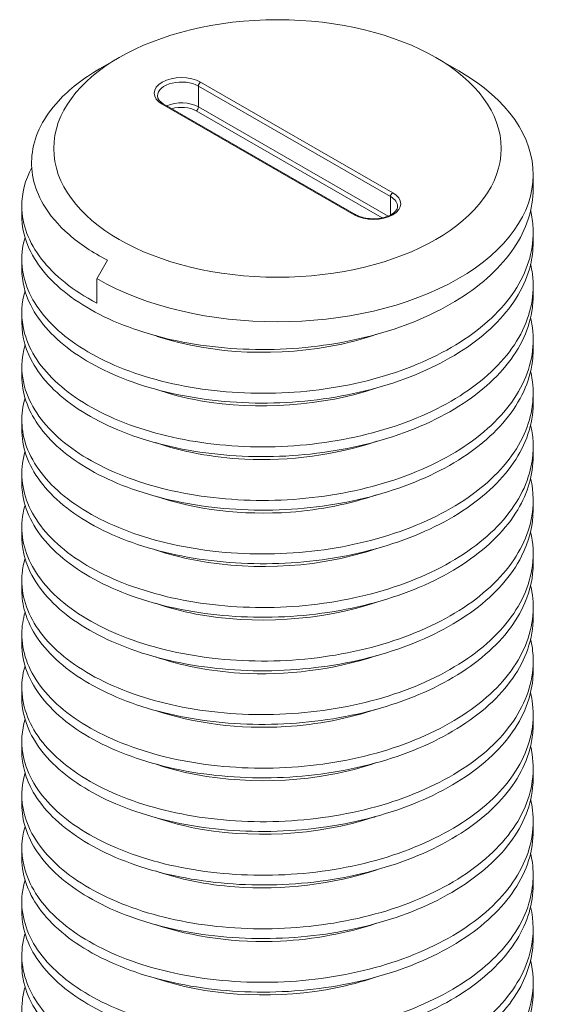
# Model space of a CAD drawing. Extents: x 3481 to 5043, y -4674 to 9122.
# Drawn here: x 3656 to 3673, y 7372 to 7402 of the extents above; entities that cross this region are included whole.
import ezdxf

# ---------------------------------------------------------------- set-up
doc = ezdxf.new("R2010")
doc.units = 0
doc.layers.add('Visible (ISO)', color=7, linetype='CONTINUOUS', lineweight=18)
doc.layers.add('Visible Narrow (ISO)', color=7, linetype='CONTINUOUS', lineweight=18)

msp = doc.modelspace()

# ---------------------------------------------------------------- linework, layer by layer
at = {"layer": 'Visible (ISO)'}
for p, q in [((3658.95, 7401.288), (3658.345, 7400.936)), ((3668.888, 7401.288), (3669.598, 7400.876)), ((3666.373, 7396.376), (3660.363, 7399.838)), ((3671.919, 7397.189), (3671.919, 7397.631)), ((3655.919, 7396.351), (3655.919, 7396.656)), ((3671.919, 7395.513), (3671.919, 7395.818)), ((3655.919, 7394.675), (3655.919, 7394.98)), ((3658.597, 7394.953), (3658.262, 7394.373)), ((3658.262, 7394.373), (3658.262, 7393.608)), ((3671.919, 7393.837), (3671.919, 7394.143)), ((3655.919, 7392.999), (3655.919, 7393.305)), ((3671.919, 7392.161), (3671.919, 7392.467)), ((3655.919, 7391.323), (3655.919, 7391.629)), ((3671.919, 7390.485), (3671.919, 7390.791)), ((3655.919, 7389.647), (3655.919, 7389.953)), ((3671.919, 7388.809), (3671.919, 7389.115)), ((3655.919, 7387.971), (3655.919, 7388.277)), ((3671.919, 7387.133), (3671.919, 7387.439)), ((3655.919, 7386.295), (3655.919, 7386.601)), ((3671.919, 7385.457), (3671.919, 7385.763)), ((3655.919, 7384.619), (3655.919, 7384.925)), ((3671.919, 7383.781), (3671.919, 7384.087)), ((3655.919, 7382.943), (3655.919, 7383.249)), ((3671.919, 7382.105), (3671.919, 7382.411)), ((3655.919, 7381.267), (3655.919, 7381.573)), ((3671.919, 7380.43), (3671.919, 7380.735)), ((3655.919, 7379.592), (3655.919, 7379.897)), ((3671.919, 7378.754), (3671.919, 7379.059)), ((3655.919, 7377.916), (3655.919, 7378.221)), ((3671.919, 7377.078), (3671.919, 7377.383)), ((3655.919, 7376.24), (3655.919, 7376.545)), ((3671.919, 7375.402), (3671.919, 7375.707)), ((3655.919, 7374.564), (3655.919, 7374.869)), ((3671.919, 7373.726), (3671.919, 7374.031)), ((3655.919, 7372.888), (3655.919, 7373.193)), ((3671.919, 7372.05), (3671.919, 7372.355))]:
    msp.add_line(p, q, dxfattribs=at)
msp.add_ellipse((3663.919, 7398.448), major_axis=(-7, 0), ratio=0.575862, dxfattribs=at)
msp.add_ellipse((3663.919, 7397.631), major_axis=(8, 0), ratio=0.575862, start_param=3.926991, end_param=7.064731, dxfattribs=at)
for points, knots in [([(3658.345, 7400.936), (3657.833, 7400.639), (3657.401, 7400.302), (3656.607, 7399.437), (3656.33, 7398.894), (3656.171, 7397.785), (3656.286, 7397.23), (3656.786, 7396.369), (3657.056, 7396.049), (3657.733, 7395.458), (3658.137, 7395.189), (3658.597, 7394.953)], [1.660611, 1.660611, 1.660611, 1.660611, 1.885602, 1.885602, 2.189014, 2.189014, 2.489323, 2.489323, 2.681092, 2.681092, 2.871555, 2.871555, 2.871555, 2.871555]), ([(3660.363, 7399.838), (3660.335, 7399.853), (3660.31, 7399.87), (3660.266, 7399.905), (3660.247, 7399.923), (3660.215, 7399.959), (3660.203, 7399.977), (3660.183, 7400.013), (3660.175, 7400.03), (3660.166, 7400.064), (3660.164, 7400.08), (3660.164, 7400.097)], [1.5707963, 1.5707963, 1.5707963, 1.5707963, 1.727876, 1.727876, 1.8849556, 1.8849556, 2.0420352, 2.0420352, 2.1991149, 2.1991149, 2.3561945, 2.3561945, 2.3561945, 2.3561945]), ([(3658.262, 7393.608), (3657.525, 7393.998), (3656.939, 7394.467), (3656.135, 7395.506), (3655.925, 7396.065), (3655.915, 7397.046), (3656.02, 7397.458), (3656.23, 7397.854)], [0, 0, 0, 0, 0.313037, 0.313037, 0.626074, 0.626074, 0.8557079, 0.8557079, 0.8557079, 0.8557079]), ([(3655.919, 7396.351), (3655.919, 7396.037), (3655.982, 7395.723), (3656.333, 7394.864), (3656.754, 7394.343), (3657.944, 7393.426), (3658.701, 7393.039), (3660.452, 7392.457), (3661.43, 7392.267), (3663.48, 7392.117), (3664.532, 7392.158), (3666.574, 7392.473), (3667.543, 7392.743), (3669.269, 7393.486), (3670.01, 7393.952), (3671.162, 7395.022), (3671.563, 7395.617), (3671.868, 7396.554), (3671.919, 7396.871), (3671.919, 7397.189)], [111.266455, 111.266455, 111.266455, 111.266455, 111.441176, 111.441176, 111.754213, 111.754213, 112.06725, 112.06725, 112.380287, 112.380287, 112.693324, 112.693324, 113.006361, 113.006361, 113.319398, 113.319398, 113.632435, 113.632435, 113.789781, 113.789781, 113.789781, 113.789781]), ([(3667.674, 7396.636), (3667.674, 7396.589), (3667.657, 7396.54), (3667.585, 7396.453), (3667.543, 7396.417), (3667.44, 7396.355), (3667.38, 7396.327), (3667.246, 7396.283), (3667.172, 7396.267), (3667.016, 7396.247), (3666.935, 7396.244), (3666.775, 7396.252), (3666.696, 7396.263), (3666.549, 7396.298), (3666.482, 7396.322), (3666.406, 7396.358), (3666.389, 7396.367), (3666.373, 7396.376)], [5.497787, 5.497787, 5.497787, 5.497787, 5.943157, 5.943157, 6.253593, 6.253593, 6.551011, 6.551011, 6.851972, 6.851972, 7.156244, 7.156244, 7.461136, 7.461136, 7.76375, 7.76375, 7.853982, 7.853982, 7.853982, 7.853982]), ([(3671.84, 7396.504), (3671.881, 7396.325), (3671.907, 7396.144), (3671.946, 7395.328), (3671.773, 7394.695), (3671.038, 7393.502), (3670.484, 7392.953), (3669.062, 7392.004), (3668.21, 7391.615), (3666.315, 7391.044), (3665.292, 7390.867), (3663.209, 7390.748), (3662.168, 7390.806), (3660.208, 7391.147), (3659.307, 7391.425), (3657.765, 7392.164), (3657.138, 7392.616), (3656.244, 7393.632), (3655.986, 7394.185), (3655.9, 7395.057), (3655.93, 7395.364), (3656.02, 7395.666)], [3.0409, 3.0409, 3.0409, 3.0409, 3.13037, 3.13037, 3.443407, 3.443407, 3.756444, 3.756444, 4.069481, 4.069481, 4.382518, 4.382518, 4.695555, 4.695555, 5.008592, 5.008592, 5.321629, 5.321629, 5.634666, 5.634666, 5.80484, 5.80484, 5.80484, 5.80484]), ([(3655.919, 7394.675), (3655.919, 7394.292), (3656.013, 7393.91), (3656.471, 7392.995), (3656.938, 7392.487), (3658.207, 7391.604), (3658.998, 7391.238), (3660.8, 7390.704), (3661.796, 7390.541), (3663.861, 7390.447), (3664.912, 7390.516), (3666.931, 7390.887), (3667.88, 7391.183), (3669.549, 7391.973), (3670.253, 7392.457), (3671.322, 7393.558), (3671.677, 7394.163), (3671.89, 7395.031), (3671.919, 7395.272), (3671.919, 7395.513)], [106.219814, 106.219814, 106.219814, 106.219814, 106.432584, 106.432584, 106.745621, 106.745621, 107.058658, 107.058658, 107.371695, 107.371695, 107.684732, 107.684732, 107.997769, 107.997769, 108.310806, 108.310806, 108.623843, 108.623843, 108.743132, 108.743132, 108.743132, 108.743132]), ([(3671.84, 7394.828), (3671.864, 7394.725), (3671.882, 7394.621), (3671.976, 7393.883), (3671.852, 7393.247), (3671.21, 7392.035), (3670.698, 7391.471), (3669.351, 7390.485), (3668.528, 7390.073), (3666.677, 7389.45), (3665.666, 7389.246), (3663.589, 7389.07), (3662.543, 7389.1), (3660.551, 7389.387), (3659.626, 7389.641), (3658.018, 7390.336), (3657.352, 7390.771), (3656.371, 7391.761), (3656.064, 7392.306), (3655.89, 7393.243), (3655.91, 7393.62), (3656.02, 7393.99)], [8.087498, 8.087498, 8.087498, 8.087498, 8.138962, 8.138962, 8.451999, 8.451999, 8.765036, 8.765036, 9.078073, 9.078073, 9.39111, 9.39111, 9.704147, 9.704147, 10.017184, 10.017184, 10.330221, 10.330221, 10.643258, 10.643258, 10.851483, 10.851483, 10.851483, 10.851483]), ([(3655.919, 7392.999), (3655.919, 7392.548), (3656.049, 7392.098), (3656.626, 7391.131), (3657.137, 7390.636), (3658.483, 7389.788), (3659.305, 7389.445), (3661.156, 7388.96), (3662.166, 7388.825), (3664.243, 7388.787), (3665.29, 7388.885), (3667.281, 7389.31), (3668.208, 7389.632), (3669.816, 7390.466), (3670.482, 7390.97), (3671.466, 7392.098), (3671.773, 7392.712), (3671.905, 7393.509), (3671.919, 7393.673), (3671.919, 7393.837)], [101.173203, 101.173203, 101.173203, 101.173203, 101.423992, 101.423992, 101.737029, 101.737029, 102.050066, 102.050066, 102.363103, 102.363103, 102.67614, 102.67614, 102.989177, 102.989177, 103.302214, 103.302214, 103.615251, 103.615251, 103.696503, 103.696503, 103.696503, 103.696503]), ([(3671.84, 7393.152), (3671.846, 7393.125), (3671.852, 7393.098), (3671.987, 7392.44), (3671.912, 7391.801), (3671.365, 7390.573), (3670.897, 7389.995), (3669.627, 7388.974), (3668.836, 7388.539), (3667.032, 7387.867), (3666.037, 7387.636), (3663.971, 7387.403), (3662.92, 7387.405), (3660.902, 7387.636), (3659.953, 7387.865), (3658.285, 7388.516), (3657.581, 7388.932), (3656.514, 7389.894), (3656.16, 7390.43), (3655.886, 7391.429), (3655.89, 7391.876), (3656.02, 7392.314)], [13.134037, 13.134037, 13.134037, 13.134037, 13.147554, 13.147554, 13.460591, 13.460591, 13.773629, 13.773629, 14.086666, 14.086666, 14.399703, 14.399703, 14.71274, 14.71274, 15.025777, 15.025777, 15.338814, 15.338814, 15.651851, 15.651851, 15.898099, 15.898099, 15.898099, 15.898099]), ([(3667.022, 7392.633), (3666.658, 7392.507), (3666.276, 7392.401), (3665.882, 7392.316), (3664.002, 7391.912), (3661.879, 7392.008), (3660.231, 7392.545), (3660.185, 7392.56), (3660.14, 7392.575), (3660.095, 7392.591)], [5.022692, 5.022692, 5.022692, 5.022692, 5.204571, 5.204571, 5.204571, 6.071999, 6.071999, 6.071999, 6.096058, 6.096058, 6.096058, 6.096058]), ([(3655.919, 7391.323), (3655.919, 7390.802), (3656.092, 7390.285), (3656.797, 7389.271), (3657.351, 7388.791), (3658.771, 7387.981), (3659.624, 7387.66), (3661.517, 7387.227), (3662.54, 7387.119), (3664.624, 7387.138), (3665.664, 7387.264), (3667.625, 7387.743), (3668.526, 7388.09), (3670.07, 7388.967), (3670.697, 7389.488), (3671.592, 7390.642), (3671.851, 7391.264), (3671.915, 7391.986), (3671.919, 7392.074), (3671.919, 7392.161)], [96.126645, 96.126645, 96.126645, 96.126645, 96.4154, 96.4154, 96.728437, 96.728437, 97.041474, 97.041474, 97.354511, 97.354511, 97.667548, 97.667548, 97.980585, 97.980585, 98.293622, 98.293622, 98.606659, 98.606659, 98.649916, 98.649916, 98.649916, 98.649916]), ([(3671.84, 7391.476), (3671.975, 7390.897), (3671.938, 7390.307), (3671.504, 7389.114), (3671.081, 7388.524), (3669.89, 7387.469), (3669.133, 7387.014), (3667.381, 7386.293), (3666.403, 7386.035), (3664.352, 7385.747), (3663.3, 7385.719), (3661.259, 7385.896), (3660.29, 7386.098), (3658.565, 7386.703), (3657.825, 7387.099), (3656.673, 7388.031), (3656.273, 7388.557), (3655.887, 7389.614), (3655.87, 7390.132), (3656.02, 7390.638)], [18.180533, 18.180533, 18.180533, 18.180533, 18.469184, 18.469184, 18.782221, 18.782221, 19.095258, 19.095258, 19.408295, 19.408295, 19.721332, 19.721332, 20.034369, 20.034369, 20.347406, 20.347406, 20.660443, 20.660443, 20.944664, 20.944664, 20.944664, 20.944664]), ([(3667.025, 7390.955), (3665.338, 7390.383), (3663.281, 7390.24), (3661.508, 7390.553), (3661.01, 7390.641), (3660.537, 7390.765), (3660.099, 7390.917)], [11.305878, 11.305878, 11.305878, 11.305878, 12.143998, 12.143998, 12.143998, 12.379243, 12.379243, 12.379243, 12.379243]), ([(3655.919, 7389.647), (3655.919, 7389.623), (3655.919, 7389.598), (3655.938, 7389.008), (3656.159, 7388.45), (3656.984, 7387.417), (3657.58, 7386.951), (3659.071, 7386.181), (3659.951, 7385.884), (3661.884, 7385.503), (3662.918, 7385.423), (3665.003, 7385.499), (3666.035, 7385.654), (3667.959, 7386.185), (3668.834, 7386.557), (3670.31, 7387.475), (3670.896, 7388.012), (3671.701, 7389.19), (3671.912, 7389.818), (3671.919, 7390.464), (3671.919, 7390.475), (3671.919, 7390.485)], [91.080149, 91.080149, 91.080149, 91.080149, 91.09377, 91.09377, 91.406807, 91.406807, 91.719844, 91.719844, 92.032881, 92.032881, 92.345918, 92.345918, 92.658955, 92.658955, 92.971992, 92.971992, 93.285029, 93.285029, 93.598066, 93.598066, 93.603392, 93.603392, 93.603392, 93.603392]), ([(3671.84, 7389.8), (3671.957, 7389.298), (3671.945, 7388.787), (3671.625, 7387.659), (3671.249, 7387.059), (3670.14, 7385.972), (3669.418, 7385.496), (3667.722, 7384.729), (3666.763, 7384.444), (3664.733, 7384.1), (3663.681, 7384.044), (3661.622, 7384.165), (3660.635, 7384.34), (3658.856, 7384.897), (3658.081, 7385.273), (3656.849, 7386.172), (3656.403, 7386.687), (3655.903, 7387.783), (3655.853, 7388.354), (3656.01, 7388.93), (3656.015, 7388.946), (3656.02, 7388.962)], [23.227092, 23.227092, 23.227092, 23.227092, 23.477776, 23.477776, 23.790813, 23.790813, 24.10385, 24.10385, 24.416887, 24.416887, 24.729924, 24.729924, 25.042961, 25.042961, 25.355998, 25.355998, 25.669035, 25.669035, 25.982072, 25.982072, 25.991164, 25.991164, 25.991164, 25.991164]), ([(3667.023, 7389.283), (3665.759, 7388.857), (3664.295, 7388.656), (3662.892, 7388.724), (3661.893, 7388.772), (3660.935, 7388.956), (3660.1, 7389.244)], [17.589063, 17.589063, 17.589063, 17.589063, 18.215997, 18.215997, 18.215997, 18.662428, 18.662428, 18.662428, 18.662428]), ([(3655.919, 7387.971), (3655.919, 7387.878), (3655.925, 7387.785), (3656.003, 7387.128), (3656.272, 7386.577), (3657.187, 7385.567), (3657.823, 7385.119), (3659.381, 7384.39), (3660.288, 7384.117), (3662.256, 7383.789), (3663.298, 7383.738), (3665.38, 7383.87), (3666.4, 7384.053), (3668.285, 7384.636), (3669.131, 7385.031), (3670.535, 7385.989), (3671.08, 7386.542), (3671.756, 7387.677), (3671.919, 7388.241), (3671.919, 7388.809)], [86.033609, 86.033609, 86.033609, 86.033609, 86.085178, 86.085178, 86.398215, 86.398215, 86.711252, 86.711252, 87.024289, 87.024289, 87.337326, 87.337326, 87.650363, 87.650363, 87.9634, 87.9634, 88.276437, 88.276437, 88.556888, 88.556888, 88.556888, 88.556888]), ([(3671.84, 7388.124), (3671.939, 7387.698), (3671.945, 7387.266), (3671.73, 7386.207), (3671.4, 7385.597), (3670.376, 7384.481), (3669.691, 7383.987), (3668.054, 7383.174), (3667.117, 7382.863), (3665.112, 7382.464), (3664.063, 7382.379), (3661.991, 7382.444), (3660.987, 7382.592), (3659.159, 7383.1), (3658.351, 7383.455), (3657.041, 7384.319), (3656.551, 7384.821), (3655.955, 7385.902), (3655.855, 7386.471), (3655.975, 7387.118), (3655.995, 7387.202), (3656.02, 7387.286)], [28.273702, 28.273702, 28.273702, 28.273702, 28.486368, 28.486368, 28.799405, 28.799405, 29.112442, 29.112442, 29.425479, 29.425479, 29.738516, 29.738516, 30.051553, 30.051553, 30.36459, 30.36459, 30.677627, 30.677627, 30.990664, 30.990664, 31.037696, 31.037696, 31.037696, 31.037696]), ([(3667.02, 7387.608), (3666.184, 7387.323), (3665.261, 7387.135), (3664.322, 7387.066), (3662.836, 7386.957), (3661.33, 7387.145), (3660.097, 7387.566)], [23.872248, 23.872248, 23.872248, 23.872248, 24.287997, 24.287997, 24.287997, 24.945613, 24.945613, 24.945613, 24.945613]), ([(3655.919, 7386.295), (3655.919, 7386.134), (3655.936, 7385.973), (3656.085, 7385.25), (3656.403, 7384.707), (3657.405, 7383.723), (3658.08, 7383.293), (3659.702, 7382.607), (3660.633, 7382.359), (3662.631, 7382.086), (3663.679, 7382.062), (3665.754, 7382.252), (3666.761, 7382.462), (3668.601, 7383.096), (3669.417, 7383.514), (3670.746, 7384.508), (3671.248, 7385.076), (3671.798, 7386.155), (3671.919, 7386.643), (3671.919, 7387.133)], [80.987011, 80.987011, 80.987011, 80.987011, 81.076586, 81.076586, 81.389623, 81.389623, 81.70266, 81.70266, 82.015697, 82.015697, 82.328734, 82.328734, 82.641771, 82.641771, 82.954808, 82.954808, 83.267845, 83.267845, 83.510316, 83.510316, 83.510316, 83.510316]), ([(3671.84, 7386.448), (3671.921, 7386.099), (3671.94, 7385.744), (3671.816, 7384.758), (3671.534, 7384.139), (3670.597, 7382.997), (3669.951, 7382.484), (3668.377, 7381.627), (3667.464, 7381.292), (3665.488, 7380.838), (3664.444, 7380.725), (3662.363, 7380.733), (3661.346, 7380.854), (3659.472, 7381.311), (3658.634, 7381.643), (3657.248, 7382.471), (3656.714, 7382.959), (3656.025, 7384.023), (3655.875, 7384.588), (3655.945, 7385.306), (3655.975, 7385.459), (3656.02, 7385.61)], [33.320344, 33.320344, 33.320344, 33.320344, 33.49496, 33.49496, 33.807997, 33.807997, 34.121034, 34.121034, 34.434071, 34.434071, 34.747108, 34.747108, 35.060145, 35.060145, 35.373182, 35.373182, 35.686219, 35.686219, 35.999256, 35.999256, 36.084288, 36.084288, 36.084288, 36.084288]), ([(3667.022, 7385.93), (3666.612, 7385.788), (3666.18, 7385.671), (3665.734, 7385.582), (3663.842, 7385.203), (3661.726, 7385.326), (3660.103, 7385.884), (3660.1, 7385.885), (3660.097, 7385.886), (3660.095, 7385.887)], [30.155434, 30.155434, 30.155434, 30.155434, 30.359996, 30.359996, 30.359996, 31.227424, 31.227424, 31.227424, 31.228799, 31.228799, 31.228799, 31.228799]), ([(3655.919, 7384.619), (3655.919, 7384.39), (3655.953, 7384.16), (3656.185, 7383.375), (3656.55, 7382.84), (3657.637, 7381.886), (3658.35, 7381.474), (3660.032, 7380.834), (3660.985, 7380.611), (3663.009, 7380.392), (3664.06, 7380.398), (3666.123, 7380.643), (3667.115, 7380.881), (3668.907, 7381.565), (3669.69, 7382.004), (3670.942, 7383.034), (3671.399, 7383.614), (3671.833, 7384.632), (3671.919, 7385.044), (3671.919, 7385.457)], [75.940376, 75.940376, 75.940376, 75.940376, 76.067994, 76.067994, 76.381031, 76.381031, 76.694068, 76.694068, 77.007105, 77.007105, 77.320142, 77.320142, 77.633179, 77.633179, 77.946216, 77.946216, 78.259253, 78.259253, 78.463697, 78.463697, 78.463697, 78.463697]), ([(3671.84, 7384.772), (3671.903, 7384.499), (3671.929, 7384.222), (3671.886, 7383.311), (3671.652, 7382.685), (3670.804, 7381.519), (3670.198, 7380.989), (3668.69, 7380.09), (3667.802, 7379.73), (3665.86, 7379.223), (3664.824, 7379.081), (3662.739, 7379.032), (3661.71, 7379.126), (3659.796, 7379.531), (3658.928, 7379.84), (3657.47, 7380.629), (3656.894, 7381.102), (3656.112, 7382.145), (3655.914, 7382.706), (3655.921, 7383.494), (3655.955, 7383.716), (3656.02, 7383.934)], [38.366995, 38.366995, 38.366995, 38.366995, 38.503552, 38.503552, 38.816589, 38.816589, 39.129626, 39.129626, 39.442663, 39.442663, 39.7557, 39.7557, 40.068737, 40.068737, 40.381774, 40.381774, 40.694811, 40.694811, 41.007848, 41.007848, 41.130919, 41.130919, 41.130919, 41.130919]), ([(3667.025, 7384.251), (3665.292, 7383.662), (3663.17, 7383.53), (3661.365, 7383.876), (3660.919, 7383.961), (3660.494, 7384.075), (3660.099, 7384.213)], [36.438619, 36.438619, 36.438619, 36.438619, 37.299423, 37.299423, 37.299423, 37.511984, 37.511984, 37.511984, 37.511984]), ([(3655.919, 7382.943), (3655.919, 7382.646), (3655.976, 7382.348), (3656.302, 7381.502), (3656.713, 7380.979), (3657.884, 7380.054), (3658.632, 7379.663), (3660.37, 7379.069), (3661.344, 7378.873), (3663.389, 7378.709), (3664.442, 7378.743), (3666.488, 7379.045), (3667.461, 7379.309), (3669.201, 7380.041), (3669.95, 7380.502), (3671.122, 7381.564), (3671.534, 7382.156), (3671.862, 7383.11), (3671.919, 7383.445), (3671.919, 7383.781)], [70.893726, 70.893726, 70.893726, 70.893726, 71.059402, 71.059402, 71.372439, 71.372439, 71.685476, 71.685476, 71.998513, 71.998513, 72.31155, 72.31155, 72.624587, 72.624587, 72.937624, 72.937624, 73.250661, 73.250661, 73.417052, 73.417052, 73.417052, 73.417052]), ([(3671.84, 7383.096), (3671.886, 7382.899), (3671.912, 7382.7), (3671.937, 7381.865), (3671.752, 7381.234), (3670.995, 7380.045), (3670.431, 7379.499), (3668.992, 7378.561), (3668.132, 7378.177), (3666.228, 7377.617), (3665.202, 7377.448), (3663.118, 7377.342), (3662.08, 7377.407), (3660.128, 7377.76), (3659.233, 7378.045), (3657.707, 7378.793), (3657.089, 7379.25), (3656.217, 7380.271), (3655.97, 7380.825), (3655.904, 7381.681), (3655.935, 7381.972), (3656.02, 7382.258)], [43.413636, 43.413636, 43.413636, 43.413636, 43.512145, 43.512145, 43.825182, 43.825182, 44.138219, 44.138219, 44.451256, 44.451256, 44.764293, 44.764293, 45.07733, 45.07733, 45.390367, 45.390367, 45.703404, 45.703404, 46.016441, 46.016441, 46.177569, 46.177569, 46.177569, 46.177569]), ([(3667.023, 7382.578), (3665.714, 7382.137), (3664.188, 7381.939), (3662.74, 7382.028), (3661.796, 7382.087), (3660.893, 7382.266), (3660.101, 7382.54)], [42.721804, 42.721804, 42.721804, 42.721804, 43.371422, 43.371422, 43.371422, 43.795169, 43.795169, 43.795169, 43.795169]), ([(3655.919, 7381.267), (3655.919, 7380.901), (3656.005, 7380.535), (3656.436, 7379.633), (3656.893, 7379.121), (3658.144, 7378.23), (3658.926, 7377.859), (3660.717, 7377.314), (3661.708, 7377.144), (3663.771, 7377.037), (3664.822, 7377.1), (3666.847, 7377.457), (3667.8, 7377.747), (3669.483, 7378.526), (3670.197, 7379.006), (3671.286, 7380.099), (3671.651, 7380.702), (3671.885, 7381.587), (3671.919, 7381.846), (3671.919, 7382.105)], [65.84708, 65.84708, 65.84708, 65.84708, 66.050809, 66.050809, 66.363846, 66.363846, 66.676883, 66.676883, 66.98992, 66.98992, 67.302957, 67.302957, 67.615994, 67.615994, 67.929031, 67.929031, 68.242068, 68.242068, 68.370401, 68.370401, 68.370401, 68.370401]), ([(3671.84, 7381.42), (3671.868, 7381.299), (3671.889, 7381.177), (3671.97, 7380.421), (3671.835, 7379.785), (3671.171, 7378.577), (3670.649, 7378.017), (3669.283, 7377.039), (3668.453, 7376.632), (3666.591, 7376.022), (3665.578, 7375.825), (3663.499, 7375.662), (3662.453, 7375.699), (3660.469, 7375.998), (3659.549, 7376.258), (3657.957, 7376.964), (3657.3, 7377.403), (3656.339, 7378.399), (3656.044, 7378.947), (3655.892, 7379.868), (3655.915, 7380.229), (3656.02, 7380.582)], [48.460244, 48.460244, 48.460244, 48.460244, 48.520737, 48.520737, 48.833774, 48.833774, 49.146811, 49.146811, 49.459848, 49.459848, 49.772885, 49.772885, 50.085922, 50.085922, 50.398959, 50.398959, 50.711996, 50.711996, 51.025033, 51.025033, 51.224217, 51.224217, 51.224217, 51.224217]), ([(3667.021, 7380.904), (3666.138, 7380.604), (3665.16, 7380.412), (3664.168, 7380.352), (3662.732, 7380.265), (3661.288, 7380.456), (3660.097, 7380.862)], [49.004989, 49.004989, 49.004989, 49.004989, 49.443421, 49.443421, 49.443421, 50.078355, 50.078355, 50.078355, 50.078355]), ([(3655.919, 7379.592), (3655.919, 7379.156), (3656.04, 7378.722), (3656.587, 7377.768), (3657.088, 7377.269), (3658.416, 7376.413), (3659.231, 7376.064), (3661.071, 7375.568), (3662.078, 7375.426), (3664.152, 7375.375), (3665.2, 7375.466), (3667.199, 7375.878), (3668.13, 7376.194), (3669.753, 7377.018), (3670.429, 7377.517), (3671.433, 7378.639), (3671.751, 7379.251), (3671.902, 7380.064), (3671.919, 7380.247), (3671.919, 7380.43)], [60.80046, 60.80046, 60.80046, 60.80046, 61.042217, 61.042217, 61.355254, 61.355254, 61.668291, 61.668291, 61.981328, 61.981328, 62.294365, 62.294365, 62.607402, 62.607402, 62.920439, 62.920439, 63.233476, 63.233476, 63.323765, 63.323765, 63.323765, 63.323765]), ([(3671.84, 7379.744), (3671.85, 7379.699), (3671.86, 7379.654), (3671.986, 7378.977), (3671.9, 7378.338), (3671.33, 7377.114), (3670.851, 7376.539), (3669.562, 7375.526), (3668.764, 7375.097), (3666.948, 7374.436), (3665.949, 7374.211), (3663.88, 7373.992), (3662.83, 7374.001), (3660.818, 7374.245), (3659.875, 7374.48), (3658.221, 7375.142), (3657.526, 7375.562), (3656.478, 7376.531), (3656.136, 7377.07), (3655.886, 7378.054), (3655.895, 7378.485), (3656.02, 7378.906)], [53.5068, 53.5068, 53.5068, 53.5068, 53.529329, 53.529329, 53.842366, 53.842366, 54.155403, 54.155403, 54.46844, 54.46844, 54.781477, 54.781477, 55.094514, 55.094514, 55.407551, 55.407551, 55.720588, 55.720588, 56.033625, 56.033625, 56.27084, 56.27084, 56.27084, 56.27084]), ([(3667.021, 7379.226), (3666.566, 7379.069), (3666.083, 7378.942), (3665.585, 7378.849), (3663.728, 7378.503), (3661.678, 7378.639), (3660.095, 7379.183)], [55.288175, 55.288175, 55.288175, 55.288175, 55.515421, 55.515421, 55.515421, 56.36154, 56.36154, 56.36154, 56.36154]), ([(3655.919, 7377.916), (3655.919, 7377.411), (3656.081, 7376.91), (3656.755, 7375.907), (3657.299, 7375.422), (3658.702, 7374.604), (3659.547, 7374.277), (3661.431, 7373.832), (3662.451, 7373.717), (3664.533, 7373.723), (3665.575, 7373.843), (3667.544, 7374.308), (3668.451, 7374.65), (3670.01, 7375.517), (3670.647, 7376.034), (3671.564, 7377.182), (3671.834, 7377.802), (3671.913, 7378.542), (3671.919, 7378.648), (3671.919, 7378.754)], [55.753887, 55.753887, 55.753887, 55.753887, 56.033625, 56.033625, 56.346662, 56.346662, 56.659699, 56.659699, 56.972736, 56.972736, 57.285773, 57.285773, 57.59881, 57.59881, 57.911847, 57.911847, 58.224884, 58.224884, 58.277167, 58.277167, 58.277167, 58.277167]), ([(3671.84, 7378.068), (3671.979, 7377.47), (3671.935, 7376.863), (3671.472, 7375.654), (3671.039, 7375.067), (3669.829, 7374.02), (3669.063, 7373.57), (3667.299, 7372.86), (3666.316, 7372.608), (3664.262, 7372.333), (3663.21, 7372.313), (3661.174, 7372.502), (3660.209, 7372.711), (3658.497, 7373.327), (3657.766, 7373.728), (3656.634, 7374.667), (3656.245, 7375.196), (3655.886, 7376.24), (3655.875, 7376.741), (3656.02, 7377.23)], [58.553295, 58.553295, 58.553295, 58.553295, 58.850958, 58.850958, 59.163995, 59.163995, 59.477032, 59.477032, 59.790069, 59.790069, 60.103106, 60.103106, 60.416143, 60.416143, 60.72918, 60.72918, 61.042217, 61.042217, 61.31742, 61.31742, 61.31742, 61.31742]), ([(3667.025, 7377.547), (3666.993, 7377.536), (3666.96, 7377.525), (3666.928, 7377.515), (3665.168, 7376.937), (3663.024, 7376.828), (3661.223, 7377.2), (3660.828, 7377.282), (3660.452, 7377.386), (3660.098, 7377.509)], [61.57136, 61.57136, 61.57136, 61.57136, 61.58742, 61.58742, 61.58742, 62.454848, 62.454848, 62.454848, 62.644725, 62.644725, 62.644725, 62.644725]), ([(3655.919, 7376.24), (3655.919, 7376.231), (3655.919, 7376.223), (3655.925, 7375.649), (3656.135, 7375.089), (3656.938, 7374.051), (3657.524, 7373.582), (3658.999, 7372.802), (3659.873, 7372.499), (3661.797, 7372.106), (3662.828, 7372.019), (3664.913, 7372.081), (3665.947, 7372.229), (3667.881, 7372.748), (3668.762, 7373.114), (3670.254, 7374.023), (3670.85, 7374.557), (3671.677, 7375.728), (3671.899, 7376.355), (3671.919, 7377.019), (3671.919, 7377.049), (3671.919, 7377.078)], [50.707382, 50.707382, 50.707382, 50.707382, 50.711996, 50.711996, 51.025033, 51.025033, 51.33807, 51.33807, 51.651107, 51.651107, 51.964144, 51.964144, 52.277181, 52.277181, 52.590218, 52.590218, 52.903255, 52.903255, 53.216292, 53.216292, 53.230625, 53.230625, 53.230625, 53.230625]), ([(3671.84, 7376.392), (3671.961, 7375.872), (3671.943, 7375.342), (3671.598, 7374.198), (3671.21, 7373.6), (3670.082, 7372.521), (3669.352, 7372.05), (3667.641, 7371.294), (3666.678, 7371.015), (3664.643, 7370.684), (3663.59, 7370.635), (3661.535, 7370.769), (3660.552, 7370.951), (3658.786, 7371.52), (3658.019, 7371.901), (3656.806, 7372.808), (3656.371, 7373.325), (3655.893, 7374.424), (3655.855, 7374.996), (3656.019, 7375.554), (3656.019, 7375.554), (3656.02, 7375.554)], [63.599838, 63.599838, 63.599838, 63.599838, 63.85955, 63.85955, 64.172587, 64.172587, 64.485624, 64.485624, 64.798661, 64.798661, 65.111698, 65.111698, 65.424735, 65.424735, 65.737772, 65.737772, 66.050809, 66.050809, 66.363846, 66.363846, 66.363933, 66.363933, 66.363933, 66.363933]), ([(3667.024, 7375.874), (3665.669, 7375.418), (3664.081, 7375.223), (3662.589, 7375.335), (3661.699, 7375.402), (3660.85, 7375.577), (3660.101, 7375.836)], [67.854545, 67.854545, 67.854545, 67.854545, 68.526847, 68.526847, 68.526847, 68.927911, 68.927911, 68.927911, 68.927911]), ([(3655.919, 7374.564), (3655.919, 7374.487), (3655.923, 7374.41), (3655.986, 7373.769), (3656.244, 7373.215), (3657.137, 7372.2), (3657.764, 7371.747), (3659.306, 7371.009), (3660.207, 7370.73), (3662.167, 7370.389), (3663.207, 7370.331), (3665.291, 7370.45), (3666.314, 7370.626), (3668.209, 7371.198), (3669.062, 7371.587), (3670.483, 7372.535), (3671.038, 7373.085), (3671.745, 7374.233), (3671.919, 7374.815), (3671.919, 7375.402)], [45.660859, 45.660859, 45.660859, 45.660859, 45.703404, 45.703404, 46.016441, 46.016441, 46.329478, 46.329478, 46.642515, 46.642515, 46.955552, 46.955552, 47.268589, 47.268589, 47.581626, 47.581626, 47.894663, 47.894663, 48.18413, 48.18413, 48.18413, 48.18413]), ([(3671.84, 7374.716), (3671.943, 7374.272), (3671.946, 7373.821), (3671.706, 7372.746), (3671.366, 7372.138), (3670.321, 7371.029), (3669.628, 7370.539), (3667.976, 7369.736), (3667.033, 7369.432), (3665.022, 7369.046), (3663.972, 7368.968), (3661.903, 7369.046), (3660.903, 7369.201), (3659.086, 7369.72), (3658.286, 7370.08), (3656.994, 7370.953), (3656.514, 7371.458), (3655.941, 7372.543), (3655.853, 7373.113), (3655.983, 7373.743), (3656, 7373.811), (3656.02, 7373.878)], [68.646438, 68.646438, 68.646438, 68.646438, 68.868143, 68.868143, 69.18118, 69.18118, 69.494217, 69.494217, 69.807254, 69.807254, 70.120291, 70.120291, 70.433328, 70.433328, 70.746365, 70.746365, 71.059402, 71.059402, 71.372439, 71.372439, 71.410447, 71.410447, 71.410447, 71.410447]), ([(3667.021, 7374.2), (3666.093, 7373.885), (3665.058, 7373.689), (3664.014, 7373.64), (3662.628, 7373.574), (3661.245, 7373.767), (3660.098, 7374.159)], [74.137731, 74.137731, 74.137731, 74.137731, 74.598846, 74.598846, 74.598846, 75.211096, 75.211096, 75.211096, 75.211096]), ([(3655.919, 7372.888), (3655.919, 7372.743), (3655.933, 7372.597), (3656.064, 7371.89), (3656.37, 7371.345), (3657.352, 7370.355), (3658.018, 7369.92), (3659.625, 7369.224), (3660.55, 7368.97), (3662.542, 7368.683), (3663.588, 7368.654), (3665.665, 7368.829), (3666.676, 7369.033), (3668.527, 7369.655), (3669.35, 7370.068), (3670.697, 7371.054), (3671.209, 7371.618), (3671.788, 7372.71), (3671.919, 7373.217), (3671.919, 7373.726)], [40.614273, 40.614273, 40.614273, 40.614273, 40.694811, 40.694811, 41.007848, 41.007848, 41.320886, 41.320886, 41.633923, 41.633923, 41.94696, 41.94696, 42.259997, 42.259997, 42.573034, 42.573034, 42.886071, 42.886071, 43.137573, 43.137573, 43.137573, 43.137573]), ([(3671.84, 7373.04), (3671.925, 7372.673), (3671.942, 7372.3), (3671.797, 7371.296), (3671.504, 7370.679), (3670.546, 7369.543), (3669.891, 7369.035), (3668.301, 7368.188), (3667.382, 7367.858), (3665.399, 7367.418), (3664.354, 7367.311), (3662.274, 7367.333), (3661.26, 7367.46), (3659.397, 7367.93), (3658.566, 7368.267), (3657.197, 7369.104), (3656.674, 7369.595), (3656.006, 7370.663), (3655.869, 7371.23), (3655.952, 7371.931), (3655.98, 7372.067), (3656.02, 7372.202)], [73.693074, 73.693074, 73.693074, 73.693074, 73.876735, 73.876735, 74.189772, 74.189772, 74.502809, 74.502809, 74.815846, 74.815846, 75.128883, 75.128883, 75.44192, 75.44192, 75.754957, 75.754957, 76.067994, 76.067994, 76.381031, 76.381031, 76.457027, 76.457027, 76.457027, 76.457027]), ([(3667.021, 7372.523), (3666.52, 7372.35), (3665.986, 7372.213), (3665.435, 7372.118), (3663.618, 7371.806), (3661.636, 7371.951), (3660.095, 7372.479)], [80.420916, 80.420916, 80.420916, 80.420916, 80.670846, 80.670846, 80.670846, 81.494281, 81.494281, 81.494281, 81.494281]), ([(3655.919, 7371.212), (3655.919, 7370.998), (3655.948, 7370.785), (3656.16, 7370.014), (3656.513, 7369.478), (3657.581, 7368.516), (3658.284, 7368.099), (3659.952, 7367.448), (3660.901, 7367.22), (3662.919, 7366.988), (3663.97, 7366.986), (3666.036, 7367.219), (3667.031, 7367.45), (3668.835, 7368.122), (3669.626, 7368.556), (3670.897, 7369.578), (3671.365, 7370.155), (3671.825, 7371.188), (3671.919, 7371.618), (3671.919, 7372.05)], [35.567645, 35.567645, 35.567645, 35.567645, 35.686219, 35.686219, 35.999256, 35.999256, 36.312293, 36.312293, 36.62533, 36.62533, 36.938367, 36.938367, 37.251404, 37.251404, 37.564441, 37.564441, 37.877478, 37.877478, 38.090963, 38.090963, 38.090963, 38.090963])]:
    msp.add_open_spline(points, degree=3, knots=knots, dxfattribs=at)
at = {"layer": 'Visible Narrow (ISO)'}
for p, q in [((3661.444, 7400.402), (3667.455, 7396.941)), ((3661.444, 7400.402), (3661.444, 7399.748)), ((3667.525, 7397.064), (3661.515, 7400.525)), ((3660.313, 7399.833), (3666.323, 7396.371)), ((3667.38, 7396.33), (3661.444, 7399.748)), ((3661.374, 7399.626), (3667.195, 7396.274)), ((3667.455, 7396.941), (3667.455, 7396.365))]:
    msp.add_line(p, q, dxfattribs=at)
for centre, major_axis, ratio, start_param, end_param in [((3660.914, 7400.179), (-0.85, 0), 0.575862, 3.926991, 7.068583), ((3660.914, 7400.097), (-0.75, 0), 0.575862, 3.926991, 6.283185), ((3661.515, 7400.443), (0.0499, 0.0867), 0.578093, 0.783464, 2.354261), ((3660.313, 7399.751), (0.0499, 0.0867), 0.578093, 0, 0.783464), ((3660.914, 7399.443), (-0.75, 0), 0.575862, 3.926991, 5.371054), ((3660.914, 7399.361), (0.65, 0), 0.575862, 0.785398, 2.051207), ((3661.374, 7399.708), (-0.0499, -0.0867), 0.578093, 0.783464, 2.354261), ((3666.924, 7396.718), (0.85, 0), 0.575862, 3.926991, 7.068583), ((3667.525, 7396.982), (-0.0499, -0.0867), 0.578093, 3.925057, 5.495853), ((3666.924, 7396.636), (0.75, 0), 0.575862, 0, 0.785398), ((3666.323, 7396.29), (0.0499, 0.0867), 0.578093, 0, 0.783464)]:
    msp.add_ellipse(centre, major_axis=major_axis, ratio=ratio, start_param=start_param, end_param=end_param, dxfattribs=at)

doc.saveas('drawing.dxf')
